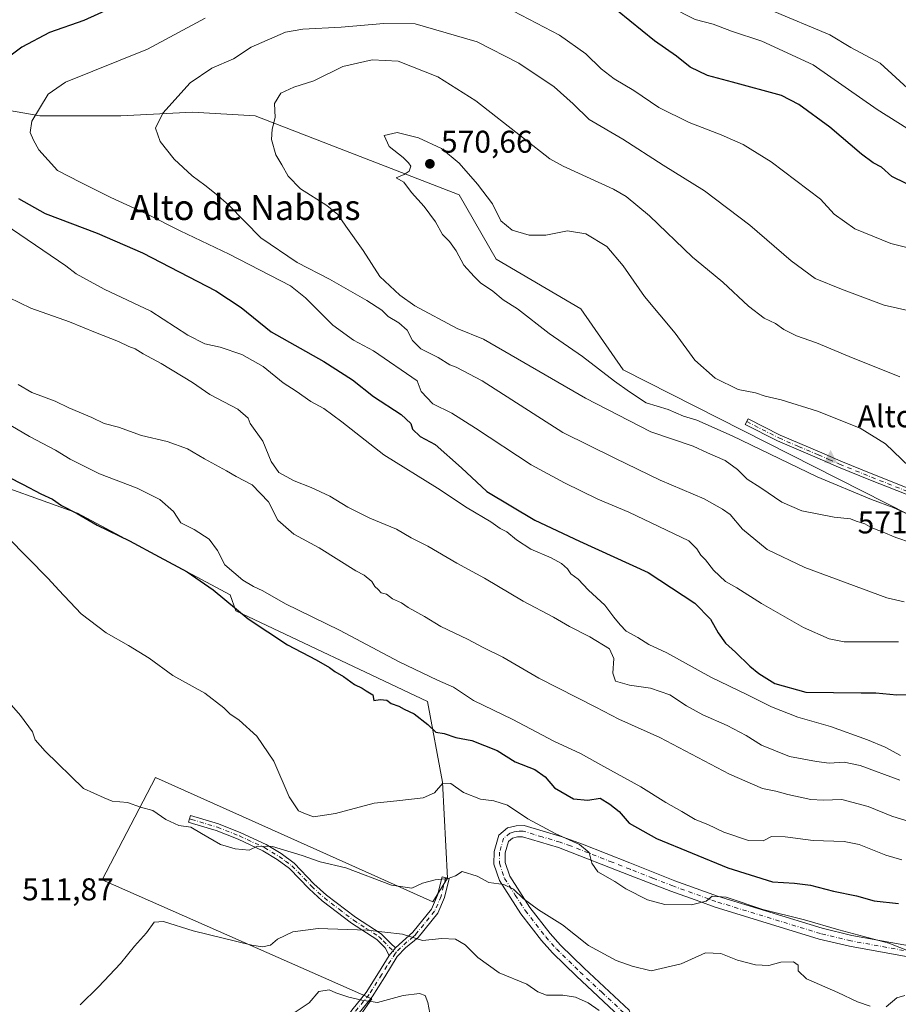
# Model space of a CAD drawing. Units: metres. Extents: x 631590 to 635053, y 4715800 to 4718179.
# Drawn here: x 632475 to 632755, y 4716486 to 4716798 of the extents above; entities that cross this region are included whole.
import ezdxf
from ezdxf.enums import TextEntityAlignment as Align

# ---------------------------------------------------------------- set-up
doc = ezdxf.new("R2010")
doc.units = ezdxf.units.M
doc.header["$MEASUREMENT"] = 0
doc.linetypes.add('DGN Style 4', pattern=[2.6384748266838614, 1.318413404963828, -0.6592067024819142, 0.001648016756204785, -0.6592067024819142])
for name, color, linetype, lineweight in [('Arbolado forestal CxS', 92, 'Continuous', 0), ('Camino Cxs', 7, 'Continuous', 0), ('Camino eje', 30, 'DGN Style 4', 13), ('Cima', 7, 'Continuous', 0), ('Cota de cima', 7, 'Continuous', 0), ('Cultivos leñosos CxS', 92, 'Continuous', 0), ('Curva de nivel maestra', 30, 'Continuous', 30), ('Curva de nivel normal', 30, 'Continuous', 0), ('Matorral CxS', 135, 'Continuous', 0), ('Nombre de cima', 7, 'Continuous', 0), ('Punto de cota en terreno', 7, 'Continuous', 0), ('Rótulo de punto de cota en terreno', 7, 'Continuous', 0), ('Texto cartográfico', 7, 'Continuous', 0)]:
    doc.layers.add(name, color=color, linetype=linetype, lineweight=lineweight)
doc.styles.add('Style-Arial', font='txt')

# ---------------------------------------------------------------- blocks, each defined once
blk = doc.blocks.new('*U7')
at = {"layer": 'Matorral CxS', "color": 135, "linetype": 'Continuous', "lineweight": 0}
blk.add_polyline3d([(632758.2203000003, 4716641.020300001, 569.9135999999999), (632666.9814999999, 4716687.225099999, 571.0250999999989), (632653.5299000005, 4716706.5255, 571.4777000000031), (632626.6261, 4716722.3169, 570.5497999999934), (632614.9291000003, 4716742.7873, 570.466499999995), (632550.0091000004, 4716767.936699999, 564.0488999999943), (632530.1234999998, 4716769.106699999, 561.1205999999949), (632507.3136999998, 4716767.937100001, 558.4400000000023), (632481.5795, 4716767.9373, 554.8758999999991), (632424.8472999996, 4716777.8803, 543.3359999999957)], dxfattribs=at)
blk = doc.blocks.new('5CIMA')
at = {"layer": 'Arbolado forestal CxS', "color": 51, "linetype": 'Continuous', "lineweight": 0}
blk.add_solid([(-0.2046930268283468, -0.1364620178855643), (-1.818989403545857e-16, 0.2729240357711289), (0.204693026828347, -0.1364620178855646)], dxfattribs=at)
blk = doc.blocks.new('5PATER')
at = {"layer": 'Punto de cota en terreno', "linetype": 'Continuous', "lineweight": 0}
h = blk.add_hatch(color=51, dxfattribs=at)
edge = h.paths.add_edge_path()
edge.add_ellipse((0, 0), major_axis=(-0.1095731443231308, -0.1110710700762829), ratio=0.9994222409660322, start_angle=0, end_angle=360)

msp = doc.modelspace()

# ---------------------------------------------------------------- linework, layer by layer
at = {"layer": 'Arbolado forestal CxS', "color": 92, "linetype": 'Continuous', "lineweight": 0}
for points in [[(632758.2203000003, 4716641.020300001, 569.9135999999999), (632666.9814999999, 4716687.225099999, 571.0250999999989), (632653.5299000005, 4716706.5255, 571.4777000000031), (632626.6261, 4716722.3169, 570.5497999999934), (632614.9291000003, 4716742.7873, 570.466499999995), (632550.0091000004, 4716767.936699999, 564.0488999999943), (632530.1234999998, 4716769.106699999, 561.1205999999949), (632507.3136999998, 4716767.937100001, 558.4400000000023), (632481.5795, 4716767.9373, 554.8758999999991), (632424.8472999996, 4716777.8803, 543.3359999999957), (632382.7368999999, 4716785.483899999, 530.9817999999941), (632358.1725000005, 4716794.256899999, 523.0553999999975), (632342.9653000003, 4716762.6743, 520.1061999999947), (632337.1162999999, 4716743.958699999, 517.4311000000016), (632344.7193, 4716730.506899999, 519.054999999993), (632358.7560999999, 4716724.658100001, 523.9722999999941), (632366.6054999996, 4716724.658100001, 526.8901000000042), (632384.8488999996, 4716716.9979, 529.8864999999934), (632392.0932999998, 4716700.093900001, 525.3601999999955), (632392.6776999999, 4716682.547900001, 517.8932000000059), (632392.6775000002, 4716671.811899999, 512.8407000000007)], [(632424.8472999996, 4716777.8803, 543.3359999999957), (632481.5795, 4716767.9373, 554.8758999999991), (632507.3136999998, 4716767.937100001, 558.4400000000023), (632530.1234999998, 4716769.106699999, 561.1205999999949), (632550.0091000004, 4716767.936699999, 564.0488999999943), (632614.9291000003, 4716742.7873, 570.466499999995), (632626.6261, 4716722.3169, 570.5497999999934), (632653.5299000005, 4716706.5255, 571.4777000000031), (632666.9814999999, 4716687.225099999, 571.0250999999989), (632758.2203000003, 4716641.020300001, 569.9135999999999)], [(632676.8293000003, 4716360.159299999, 490.6888999999938), (632663.3195000002, 4716367.433700001, 491.2626000000019), (632648.8957000002, 4716381.8577, 492.8536000000022), (632629.6637000004, 4716395.481699999, 494.8285000000033), (632601.1643000003, 4716405.376499999, 494.3654999999999), (632586.3888999998, 4716420.8639, 495.4671999999992), (632580.7342999997, 4716433.920700001, 497.4903000000049), (632569.5494999997, 4716443.875299999, 498.7428000000073), (632579.1611000003, 4716475.935500001, 503.2314000000042), (632587.0630999999, 4716487.2327, 505.9841000000015), (632501.3897000002, 4716525.063100001, 513.0527000000002), (632518.3141000001, 4716557.608300001, 516.2370999999986), (632606.5203, 4716518.067299999, 514.1392000000051), (632611.1990999999, 4716525.630700001, 515.3911999999982), (632609.5979000004, 4716556.088099999, 521.4395999999979), (632604.7933, 4716581.7371, 527.7476000000024), (632543.9095000002, 4716610.5703, 525.449299999993), (632542.0433, 4716615.657099999, 526.7366000000038), (632493.5207000002, 4716641.6271, 525.7771999999968), (632459.7763, 4716653.724300001, 522.8059000000068), (632418.4863, 4716658.5821, 515.373900000006), (632393.3403000003, 4716672.1687, 513.1886999999988), (632392.6775000002, 4716671.811899999, 512.8407000000007)], [(632579.1611000003, 4716475.935500001, 503.2314000000042), (632587.0630999999, 4716487.2327, 505.9841000000015), (632501.3897000002, 4716525.063100001, 513.0527000000002), (632518.3141000001, 4716557.608300001, 516.2370999999986), (632606.5203, 4716518.067299999, 514.1392000000051), (632611.1990999999, 4716525.630700001, 515.3911999999982), (632609.5979000004, 4716556.088099999, 521.4395999999979), (632604.7933, 4716581.7371, 527.7476000000024), (632543.9095000002, 4716610.5703, 525.449299999993), (632542.0433, 4716615.657099999, 526.7366000000038), (632493.5207000002, 4716641.6271, 525.7771999999968), (632459.7763, 4716653.724300001, 522.8059000000068)]]:
    msp.add_polyline3d(points, dxfattribs=at)
at = {"layer": 'Camino Cxs', "color": 7, "linetype": 'Continuous', "lineweight": 0, "extrusion": (-0.1136420176262908, -0.1408929096081055, 0.9834808995867628), "elevation": -735910.1988165069, "flags": 128}
msp.add_lwpolyline([(-2468703.962802646, 4001186.408952333), (-2468703.962802646, 4001189.583328675)], dxfattribs=at)
msp.add_lwpolyline([(-2468703.962802646, 4001186.408952333), (-2468703.962802646, 4001189.583328675)], dxfattribs=at)
at = {"layer": 'Camino Cxs', "color": 7, "linetype": 'Continuous', "lineweight": 0}
for points in [[(632762.4401000004, 4716645.5001, 570.7826999999961), (632745.6501000002, 4716652.120100001, 571.5188999999956), (632735.4700999996, 4716656.270099999, 571.8686000000016), (632728.7100999998, 4716659.2301, 571.7228999999934), (632716.1201, 4716664.610099999, 571.3641999999963), (632705.8601000002, 4716669.850099999, 571.1781000000046), (632706.7701000003, 4716671.630100001, 571.0371000000014), (632716.9700999996, 4716666.420100001, 571.3647999999957), (632729.5000999998, 4716661.0701, 571.7416999999987), (632736.2500999998, 4716658.110099999, 571.811400000006), (632746.3901000004, 4716653.9801, 571.4535000000033), (632763.2100999998, 4716647.350099999, 570.6882000000041)], [(632762.4401000004, 4716645.5001, 570.7826999999961), (632745.6501000002, 4716652.120100001, 571.5188999999956), (632735.4700999996, 4716656.270099999, 571.8686000000016), (632728.7100999998, 4716659.2301, 571.7228999999934), (632716.1201, 4716664.610099999, 571.3641999999963), (632705.8601000002, 4716669.850099999, 571.1781000000046), (632706.7701000003, 4716671.630100001, 571.0371000000014), (632716.9700999996, 4716666.420100001, 571.3647999999957), (632729.5000999998, 4716661.0701, 571.7416999999987), (632736.2500999998, 4716658.110099999, 571.811400000006), (632746.3901000004, 4716653.9801, 571.4535000000033), (632763.2100999998, 4716647.350099999, 570.6882000000041)], [(632592.6300999997, 4716501.040100001, 508.8647000000056), (632591.3501000004, 4716503.440099999, 509.295299999998), (632588.6901000004, 4716506.120100001, 509.7700999999943), (632580.6601, 4716511.3101, 510.5779999999941), (632571.2901, 4716518.4301, 511.8632000000071), (632567.1401000004, 4716522.2301, 512.5917999999947), (632560.9501, 4716528.690099999, 513.9689999999973), (632557.0500999996, 4716531.530099999, 514.4949000000051), (632552.4200999998, 4716534.3201, 515.1836000000039), (632544.5900999998, 4716537.9901, 515.5316000000021), (632537.6401000004, 4716540.7401, 515.4572000000044), (632530.0701000001, 4716543.0001, 515.375), (632528.7901, 4716543.420100001, 515.4162999999971), (632529.4301000005, 4716545.540100001, 515.7814000000071), (632538.3800999997, 4716542.870100001, 515.7981), (632545.4801000003, 4716540.0601, 516.1772000000057), (632553.4801000003, 4716536.3101, 515.7734999999957), (632558.3000999996, 4716533.4101, 515.133799999996), (632562.4401000004, 4716530.390100001, 514.431700000001), (632568.7200999996, 4716523.840100001, 512.9774000000034), (632572.7401000002, 4716520.1601, 512.2088999999978), (632581.9600999998, 4716513.1601, 510.9431999999942), (632590.1201, 4716507.880100001, 510.1002000000008), (632593.1801000005, 4716504.790100001, 509.5794000000024), (632594.5900999998, 4716503.470100001, 509.4392999999982)], [(632665.8501000004, 4716481.6601, 510.3193000000028), (632652.1501000002, 4716494.450099999, 513.0258000000031), (632644.5401, 4716501.890100001, 513.6143000000011), (632641.0601000005, 4716505.790100001, 514.008799999996), (632634.5000999998, 4716514.2301, 514.7394000000058), (632627.7001, 4716524.8201, 515.3016999999963), (632625.9301000005, 4716530.0601, 515.8987000000052), (632625.9801000003, 4716534.120100001, 516.525999999998), (632627.4700999996, 4716539.3101, 517.6073000000034), (632630.2301000003, 4716541.550100001, 518.3896999999997), (632632.9700999996, 4716542.2501, 518.8053999999975), (632635.5000999998, 4716542.290100001, 519.4400000000023), (632647.5900999998, 4716538.700099999, 520.7816000000021), (632654.1001000004, 4716536.380100001, 521.1478000000062), (632669.1801000005, 4716530.420100001, 521.6633000000002), (632683.4700999996, 4716524.780099999, 521.4348000000027), (632697.0800999999, 4716519.850099999, 520.6738999999943), (632730.2701000003, 4716509.6801, 520.3019000000058), (632739.7801000001, 4716507.4001, 520.5586000000039), (632764.5301000001, 4716502.9301, 521.3549000000058)], [(632662.3000999996, 4716466.9101, 508.8824000000022), (632665.8501000004, 4716473.950099999, 509.631899999993), (632666.7301000003, 4716477.8101, 509.8515999999945), (632666.5201000003, 4716479.710100001, 510.0869999999995), (632665.8501000004, 4716481.6601, 510.3193000000028), (632652.1501000002, 4716494.450099999, 513.0258000000031), (632644.5401, 4716501.890100001, 513.6143000000011), (632641.0601000005, 4716505.790100001, 514.008799999996), (632634.5000999998, 4716514.2301, 514.7394000000058), (632627.7001, 4716524.8201, 515.3016999999963), (632625.9301000005, 4716530.0601, 515.8987000000052), (632625.9801000003, 4716534.120100001, 516.525999999998), (632627.4700999996, 4716539.3101, 517.6073000000034), (632630.2301000003, 4716541.550100001, 518.3896999999997), (632632.9700999996, 4716542.2501, 518.8053999999975), (632635.5000999998, 4716542.290100001, 519.4400000000023), (632647.5900999998, 4716538.700099999, 520.7816000000021), (632654.1001000004, 4716536.380100001, 521.1478000000062), (632669.1801000005, 4716530.420100001, 521.6633000000002), (632683.4700999996, 4716524.780099999, 521.4348000000027), (632697.0800999999, 4716519.850099999, 520.6738999999943), (632730.2701000003, 4716509.6801, 520.3019000000058), (632739.7801000001, 4716507.4001, 520.5586000000039), (632764.5301000001, 4716502.9301, 521.3549000000058)], [(632764.0701000001, 4716499.4101, 520.4015999999974), (632739.0500999996, 4716503.9301, 519.0681000000042), (632729.3400999998, 4716506.2601, 518.5142000000051), (632695.9600999998, 4716516.4901, 519.9109000000026), (632691.3601000002, 4716518.1501, 520.3858000000037), (632682.2200999996, 4716521.460100001, 520.7179000000033), (632669.3101000005, 4716526.470100001, 520.889599999995), (632646.4901000002, 4716535.3301, 519.5598000000027), (632635.0201000003, 4716538.7401, 518.4109000000026), (632633.4401000004, 4716538.710100001, 518.1343999999954), (632631.8601000002, 4716538.3101, 517.8233000000037), (632630.5701000001, 4716537.2601, 517.4664000000049), (632629.5201000003, 4716533.600099999, 516.8116000000009), (632629.4801000003, 4716530.620100001, 516.3718999999984), (632630.9501, 4716526.2601, 516.001900000003), (632637.3800999997, 4716516.300100001, 515.3046000000032), (632643.7801000001, 4716508.0601, 514.642200000002), (632647.1001000004, 4716504.340100001, 514.3696000000054), (632654.6001000004, 4716497.0101, 513.9774999999936), (632668.9200999998, 4716483.6501, 511.1232000000019)], [(632764.0701000001, 4716499.4101, 520.4015999999974), (632739.0500999996, 4716503.9301, 519.0681000000042), (632729.3400999998, 4716506.2601, 518.5142000000051), (632695.9600999998, 4716516.4901, 519.9109000000026), (632691.3601000002, 4716518.1501, 520.3858000000037), (632682.2200999996, 4716521.460100001, 520.7179000000033), (632669.3101000005, 4716526.470100001, 520.889599999995), (632646.4901000002, 4716535.3301, 519.5598000000027), (632635.0201000003, 4716538.7401, 518.4109000000026), (632633.4401000004, 4716538.710100001, 518.1343999999954), (632631.8601000002, 4716538.3101, 517.8233000000037), (632630.5701000001, 4716537.2601, 517.4664000000049), (632629.5201000003, 4716533.600099999, 516.8116000000009), (632629.4801000003, 4716530.620100001, 516.3718999999984), (632630.9501, 4716526.2601, 516.001900000003), (632637.3800999997, 4716516.300100001, 515.3046000000032), (632643.7801000001, 4716508.0601, 514.642200000002), (632647.1001000004, 4716504.340100001, 514.3696000000054), (632654.6001000004, 4716497.0101, 513.9774999999936), (632668.9200999998, 4716483.6501, 511.1232000000019), (632670.0000999998, 4716480.4901, 510.3249999999971), (632670.3201000001, 4716477.610099999, 509.7464999999939), (632669.2100999998, 4716472.7401, 509.3585000000021), (632665.6901000004, 4716465.770099999, 508.6123999999982)], [(632594.5900999998, 4716503.470100001, 509.4392999999982), (632600.1101000002, 4716508.440099999, 510.6245000000054), (632606.0500999996, 4716515.700099999, 513.0148999999947), (632608.0301000001, 4716520.220100001, 514.3473999999987), (632609.4401000004, 4716526.050100001, 515.4621000000043), (632611.7301000003, 4716525.5001, 515.6380999999965), (632610.2701000003, 4716519.460100001, 514.3882000000012), (632608.0800999999, 4716514.460100001, 512.8390000000073), (632601.8000999996, 4716506.780099999, 510.4962999999989), (632597.8300999999, 4716503.4301, 509.6717999999965), (632595.1901000004, 4716500.690099999, 509.0378000000055), (632591.2001, 4716494.280099999, 507.6141999999964), (632587.2100999998, 4716487.9001, 505.9327000000048), (632582.6101000002, 4716482.300100001, 504.241200000004), (632575.5601000005, 4716471.360099999, 502.4695000000065), (632571.6700999998, 4716463.340100001, 501.3843999999954), (632568.9301000005, 4716455.720100001, 500.4590999999928), (632568.8101000005, 4716449.890100001, 499.4419000000053), (632568.8701, 4716446.6501, 498.9382000000041)], [(632580.7001, 4716483.690099999, 504.4578000000038), (632585.2901, 4716489.280099999, 506.2189000000071), (632589.2001, 4716495.530099999, 507.7304000000004), (632592.6300999997, 4716501.040100001, 508.8647000000056), (632594.5900999998, 4716503.470100001, 509.4392999999982), (632600.1101000002, 4716508.440099999, 510.6245000000054), (632606.0500999996, 4716515.700099999, 513.0148999999947), (632608.0301000001, 4716520.220100001, 514.3473999999987), (632609.4401000004, 4716526.050100001, 515.4621000000043), (632611.7301000003, 4716525.5001, 515.6380999999965), (632610.2701000003, 4716519.460100001, 514.3882000000012), (632608.0800999999, 4716514.460100001, 512.8390000000073), (632601.8000999996, 4716506.780099999, 510.4962999999989), (632597.8300999999, 4716503.4301, 509.6717999999965), (632595.1901000004, 4716500.690099999, 509.0378000000055), (632591.2001, 4716494.280099999, 507.6141999999964), (632587.2100999998, 4716487.9001, 505.9327000000048), (632582.6101000002, 4716482.300100001, 504.241200000004)], [(632509.6501000002, 4716234.110099999, 486.7059000000008), (632508.5900999998, 4716238.520099999, 486.6907999999967), (632507.5800999999, 4716245.4101, 486.7874000000011), (632508.2001, 4716250.3201, 486.8850999999996), (632511.7200999996, 4716262.3201, 487.1203999999998), (632519.0401, 4716288.770099999, 488.0644999999931), (632539.7100999998, 4716365.7301, 492.9532000000036), (632549.2801000001, 4716400.600099999, 495.0194999999949), (632557.6601, 4716429.590100001, 497.2688999999955), (632561.6801000005, 4716440.100099999, 498.1101000000053), (632566.2001, 4716454.9101, 500.2973000000056), (632566.5800999999, 4716456.1501, 500.4348000000027), (632569.5000999998, 4716464.2601, 501.5577999999951), (632573.5000999998, 4716472.520099999, 502.7116999999998), (632580.7001, 4716483.690099999, 504.4578000000038), (632585.2901, 4716489.280099999, 506.2189000000071), (632589.2001, 4716495.530099999, 507.7304000000004), (632592.6300999997, 4716501.040100001, 508.8647000000056)]]:
    msp.add_polyline3d(points, dxfattribs=at)
msp.add_polyline3d([(632594.5900999998, 4716503.470100001, 509.4392999999982), (632592.6300999997, 4716501.040100001, 508.8647000000056), (632591.3501000004, 4716503.440099999, 509.295299999998), (632588.6901000004, 4716506.120100001, 509.7700999999943), (632580.6601, 4716511.3101, 510.5779999999941), (632571.2901, 4716518.4301, 511.8632000000071), (632567.1401000004, 4716522.2301, 512.5917999999947), (632560.9501, 4716528.690099999, 513.9689999999973), (632557.0500999996, 4716531.530099999, 514.4949000000051), (632552.4200999998, 4716534.3201, 515.1836000000039), (632544.5900999998, 4716537.9901, 515.5316000000021), (632537.6401000004, 4716540.7401, 515.4572000000044), (632530.0701000001, 4716543.0001, 515.375), (632528.7901, 4716543.420100001, 515.4162999999971), (632529.4301000005, 4716545.540100001, 515.7814000000071), (632538.3800999997, 4716542.870100001, 515.7981), (632545.4801000003, 4716540.0601, 516.1772000000057), (632553.4801000003, 4716536.3101, 515.7734999999957), (632558.3000999996, 4716533.4101, 515.133799999996), (632562.4401000004, 4716530.390100001, 514.431700000001), (632568.7200999996, 4716523.840100001, 512.9774000000034), (632572.7401000002, 4716520.1601, 512.2088999999978), (632581.9600999998, 4716513.1601, 510.9431999999942), (632590.1201, 4716507.880100001, 510.1002000000008), (632593.1801000005, 4716504.790100001, 509.5794000000024)], close=True, dxfattribs=at)
at = {"layer": 'Camino eje', "color": 30, "linetype": 'DGN Style 4', "lineweight": 13}
for points in [[(632706.3151000004, 4716670.7401, 571.1016999999993), (632716.5450999998, 4716665.515100001, 571.3711000000039), (632722.8400999998, 4716662.825099999, 571.678899999999), (632729.1051000003, 4716660.1501, 571.7382999999973), (632732.4801000003, 4716658.670100001, 571.9035000000003), (632735.8601000002, 4716657.190099999, 571.869200000001), (632746.0201000003, 4716653.050100001, 571.5037000000011), (632762.8251, 4716646.425100001, 570.7367999999988)], [(632529.1101000002, 4716544.4801, 515.5978999999934), (632529.7500999998, 4716544.270099999, 515.5794000000024), (632538.0100999996, 4716541.8051, 515.5825999999943), (632545.0351, 4716539.0251, 515.8372999999992), (632552.9501, 4716535.315099999, 515.4548000000068), (632557.6750999996, 4716532.470100001, 514.6576999999961), (632559.6250999998, 4716531.050100001, 514.4909000000043), (632561.6951000001, 4716529.540100001, 514.1872000000003), (632567.9301000005, 4716523.0351, 512.763300000006), (632572.0151000004, 4716519.295100001, 512.0293999999994), (632576.7001, 4716515.735099999, 511.3647999999957), (632581.3101000005, 4716512.235099999, 510.7494000000006), (632585.3251, 4716509.640100001, 510.3745999999956), (632589.4051000001, 4716507.0001, 509.9263000000064), (632590.7351000002, 4716505.6601, 509.6984999999986), (632594.6174999997, 4716501.7421, 509.1563000000024)], [(632764.3000999996, 4716501.170100001, 520.8352000000014), (632739.4151, 4716505.665100001, 519.8074999999953), (632729.8051000005, 4716507.970100001, 519.1656999999977), (632696.5201000003, 4716518.170100001, 520.1340000000055), (632694.2200999996, 4716519.0001, 520.4358000000066), (632682.8450999996, 4716523.120100001, 520.8816999999982), (632676.3901000004, 4716525.6251, 521.218200000003), (632669.2451, 4716528.4451, 521.1287000000011), (632663.5401, 4716530.6601, 520.9244000000035), (632656.0000999998, 4716533.640100001, 520.4633999999933), (632650.2950999998, 4716535.8551, 520.3834999999963), (632647.0401, 4716537.015100001, 520.056500000006), (632641.3051000005, 4716538.720100001, 519.6337000000058), (632635.2600999996, 4716540.515100001, 518.9162999999971), (632633.9951, 4716540.495100001, 518.6469999999972), (632633.2050999999, 4716540.4801, 518.4789000000019), (632632.4151, 4716540.280099999, 518.2842999999993), (632631.0450999998, 4716539.9301, 518.0901000000014), (632629.0201000003, 4716538.2851, 517.5048999999999), (632627.7500999998, 4716533.860099999, 516.5721999999951), (632627.7050999999, 4716530.340100001, 516.0062999999936), (632629.3251, 4716525.540100001, 515.6260000000038), (632632.7251000004, 4716520.245100001, 515.2722000000067), (632635.9401000004, 4716515.265100001, 514.988599999997), (632642.4200999998, 4716506.925100001, 514.3073000000004), (632645.8201000001, 4716503.1151, 514.0026000000071), (632653.3750999998, 4716495.7301, 513.4612999999954), (632660.2251000004, 4716489.335100001, 512.2035999999935), (632667.3850999996, 4716482.655099999, 510.4970999999932)], [(632610.5850999998, 4716525.7751, 515.5470999999961), (632609.1501000002, 4716519.840100001, 514.3714999999938), (632607.0651000004, 4716515.0801, 512.9306999999973), (632600.9550999999, 4716507.610099999, 510.5329000000056), (632600.2651000004, 4716506.9889, 510.3822999999975), (632598.2801000001, 4716505.313899999, 509.9732999999979), (632596.2100999998, 4716503.450099999, 509.5501999999979), (632594.9726999998, 4716502.182499999, 509.2569999999978), (632594.6174999997, 4716501.7421, 509.1563000000024)], [(632594.6174999997, 4716501.7421, 509.1563000000024), (632591.9151, 4716497.6601, 508.2459999999992), (632590.2001, 4716494.905099999, 507.6616000000067), (632586.2500999998, 4716488.590100001, 506.0614999999962), (632581.6551000001, 4716482.995100001, 504.3300000000018), (632574.5301000001, 4716471.940099999, 502.5844999999972), (632572.5301000001, 4716467.8101, 501.8868999999977), (632570.5850999998, 4716463.800100001, 501.463699999993), (632569.2150999998, 4716459.9901, 501.0457000000025), (632567.5651000004, 4716455.315099999, 500.2531000000017), (632565.2390999999, 4716443.3215, 498.4320000000008)]]:
    msp.add_polyline3d(points, dxfattribs=at)
at = {"layer": 'Cultivos leñosos CxS', "color": 92, "linetype": 'Continuous', "lineweight": 0}
for points in [[(632676.8293000003, 4716360.159299999, 490.6888999999938), (632663.3195000002, 4716367.433700001, 491.2626000000019), (632648.8957000002, 4716381.8577, 492.8536000000022), (632629.6637000004, 4716395.481699999, 494.8285000000033), (632601.1643000003, 4716405.376499999, 494.3654999999999), (632586.3888999998, 4716420.8639, 495.4671999999992), (632580.7342999997, 4716433.920700001, 497.4903000000049), (632569.5494999997, 4716443.875299999, 498.7428000000073), (632579.1611000003, 4716475.935500001, 503.2314000000042), (632587.0630999999, 4716487.2327, 505.9841000000015), (632501.3897000002, 4716525.063100001, 513.0527000000002), (632518.3141000001, 4716557.608300001, 516.2370999999986), (632606.5203, 4716518.067299999, 514.1392000000051), (632611.1990999999, 4716525.630700001, 515.3911999999982), (632609.5979000004, 4716556.088099999, 521.4395999999979), (632604.7933, 4716581.7371, 527.7476000000024), (632543.9095000002, 4716610.5703, 525.449299999993), (632542.0433, 4716615.657099999, 526.7366000000038), (632493.5207000002, 4716641.6271, 525.7771999999968), (632459.7763, 4716653.724300001, 522.8059000000068), (632418.4863, 4716658.5821, 515.373900000006), (632393.3403000003, 4716672.1687, 513.1886999999988), (632392.6775000002, 4716671.811899999, 512.8407000000007)], [(632459.7763, 4716653.724300001, 522.8059000000068), (632493.5207000002, 4716641.6271, 525.7771999999968), (632542.0433, 4716615.657099999, 526.7366000000038), (632543.9095000002, 4716610.5703, 525.449299999993), (632604.7933, 4716581.7371, 527.7476000000024), (632609.5979000004, 4716556.088099999, 521.4395999999979), (632611.1990999999, 4716525.630700001, 515.3911999999982), (632606.5203, 4716518.067299999, 514.1392000000051), (632518.3141000001, 4716557.608300001, 516.2370999999986), (632501.3897000002, 4716525.063100001, 513.0527000000002), (632587.0630999999, 4716487.2327, 505.9841000000015), (632579.1611000003, 4716475.935500001, 503.2314000000042)]]:
    msp.add_polyline3d(points, dxfattribs=at)
at = {"layer": 'Curva de nivel maestra', "color": 30, "linetype": 'Continuous', "lineweight": 30, "flags": 128}
for points, elevation in [([(632504.4100000003, 4716802.220100001), (632495.5700000003, 4716798.190099999), (632484.6299999999, 4716794.4101), (632475.8499999996, 4716789.7501), (632468.0999999996, 4716784.0101)], 550), ([(632756.9900000002, 4716746.4101), (632752.4299999997, 4716748.600099999), (632749.1399999997, 4716751.5601), (632746.54, 4716752.940099999), (632742.8099999997, 4716755.710100001), (632732.79, 4716764.350099999), (632722.9000000004, 4716771.4801), (632717.3799999999, 4716774.380100001), (632701.8499999996, 4716778.590100001), (632693.8899999997, 4716780.690099999), (632688.3399999999, 4716783.4101), (632684.0099999999, 4716786.850099999), (632677, 4716791.7401), (632665.1900000004, 4716801.280099999)], 550), ([(632474.7100000001, 4716741.6501), (632483.25, 4716736.880100001), (632499.7699999996, 4716730.6601), (632514.1799999997, 4716724.360099999), (632537.4699999997, 4716712.2501), (632545.5499999998, 4716707.020099999), (632555.0599999997, 4716699.290100001), (632571.7999999998, 4716689.8201), (632580.9299999997, 4716684.020099999), (632587.6799999997, 4716678.700099999), (632596.3899999997, 4716672.950099999), (632599.5499999998, 4716670.120100001), (632600.0800000001, 4716668.340100001), (632602.4699999997, 4716666.030099999), (632607.2300000006, 4716663.420100001), (632615.5899999999, 4716656.0001), (632623.6600000003, 4716648.470100001), (632638.9199999999, 4716639.440099999), (632653.1100000005, 4716632.6801), (632674.9500000002, 4716622.790100001), (632689.8600000005, 4716613.0101), (632694.7999999998, 4716607.940099999), (632697.1900000004, 4716603.630100001), (632699.6200000001, 4716600.3301), (632702.7699999996, 4716597.450099999), (632707.2800000003, 4716592.950099999), (632710.2199999997, 4716590.700099999), (632715.2100000001, 4716587.520099999), (632725.1600000003, 4716584.7501), (632742.6799999997, 4716584.530099999), (632747.3600000005, 4716584.550100001), (632754.0300000003, 4716583.920100001), (632761.2999999998, 4716584.030099999)], 550), ([(632466.3600000005, 4716655.7301), (632476.2699999996, 4716650.690099999), (632481.8899999997, 4716647.7301), (632485.5700000003, 4716646.040100001), (632488.4800000006, 4716644.0701), (632493.3700000001, 4716641.4801), (632499.79, 4716637.8301), (632510.0999999996, 4716632.870100001), (632519.5199999996, 4716627.7401), (632528.4400000004, 4716623.0001), (632536.6799999997, 4716617.2501), (632547.7699999996, 4716608.0001), (632560.25, 4716599.8101), (632569.4199999999, 4716594.9801), (632573.6500000004, 4716592.550100001), (632575.3399999999, 4716591.2401), (632578.0899999999, 4716589.7401), (632581.6299999999, 4716587.130100001), (632584, 4716586.040100001), (632585.3300000001, 4716585.110099999), (632587.4299999997, 4716583.8301), (632587.7599999999, 4716582.030099999), (632589.7999999998, 4716582.340100001), (632591.8700000001, 4716582.1801), (632593.2400000002, 4716581.140100001), (632595.7199999997, 4716580.280099999), (632597.3899999997, 4716579.290100001), (632600.5499999998, 4716577.850099999), (632604.9199999999, 4716574.4001), (632607.4199999999, 4716572.040100001), (632610.0899999999, 4716571.620100001), (632613.7699999996, 4716570.3101), (632618.8799999999, 4716569.390100001), (632627, 4716566.220100001), (632632.6399999997, 4716562.540100001), (632638.9800000006, 4716560.1601), (632642.2400000002, 4716557.850099999), (632645.1900000004, 4716554.350099999), (632651.25, 4716550.8101), (632655.8399999999, 4716550.340100001), (632659.6799999997, 4716550.9801), (632662.7699999996, 4716549.130100001), (632665.8099999997, 4716546.800100001), (632668.9500000002, 4716543.040100001), (632677.6500000004, 4716538.210100001), (632700.2800000003, 4716528.840100001), (632714.54, 4716524.4301), (632721.5599999997, 4716524.0601), (632726.5700000003, 4716523.4101), (632733.8899999997, 4716521.460100001), (632741.2199999997, 4716519.9801), (632746.8899999997, 4716518.420100001), (632754.5700000003, 4716517.550100001)], 525)]:
    msp.add_lwpolyline(points, dxfattribs=dict(at, elevation=elevation))
at = {"layer": 'Curva de nivel normal', "color": 30, "linetype": 'Continuous', "lineweight": 0, "flags": 128}
for points, elevation in [([(632763.7199999997, 4716770.9801), (632748.79, 4716784.700099999), (632739.3799999999, 4716789.610099999), (632732.7599999999, 4716793.6501), (632713.9600000001, 4716801.540100001), (632702.5899999999, 4716805.3301), (632694.04, 4716809.020099999), (632683.7300000006, 4716813.280099999), (632671.3099999997, 4716821.120100001), (632656.25, 4716832.120100001), (632642.7400000002, 4716839.5001), (632616.8200000003, 4716847.050100001), (632595.6500000004, 4716847.460100001), (632570.7400000002, 4716846.170100001), (632556.2400000002, 4716846.4001), (632548.2800000003, 4716848.270099999), (632541.9000000004, 4716850.280099999), (632534.2199999997, 4716850.3301)], 540), ([(632760.9000000004, 4716761.630100001), (632747.7699999996, 4716769.940099999), (632727.4000000004, 4716784.140100001), (632711.1500000004, 4716791.670100001), (632701.4400000004, 4716794.870100001), (632695.6900000004, 4716797.090100001), (632689.9800000006, 4716798.590100001), (632681.7400000002, 4716802.6801), (632664.2000000002, 4716814.090100001), (632649.9900000002, 4716823.610099999), (632640.1900000004, 4716828.290100001), (632632.5199999996, 4716830.7501), (632621.0499999998, 4716834.0701), (632608.7100000001, 4716836.050100001), (632589.1600000003, 4716835.920100001), (632569.7699999996, 4716836.520099999)], 545), ([(632765.3200000003, 4716724.050100001), (632752.1200000001, 4716727.350099999), (632740.7199999997, 4716731.9901), (632734.1500000004, 4716736.620100001), (632729.7800000003, 4716741.4001), (632714.0599999997, 4716753.2501), (632705.1699999999, 4716758.840100001), (632701.8499999996, 4716760.2401), (632698.1600000003, 4716761.920100001), (632688.04, 4716765.8201), (632678.3799999999, 4716770.610099999), (632670.4600000001, 4716776.020099999), (632664.1600000003, 4716779.720100001), (632660, 4716782.9001), (632655.1100000005, 4716787.670100001), (632646.8399999999, 4716793.5701), (632624.8799999999, 4716805.110099999), (632612.5, 4716809.0601), (632606.5, 4716810.390100001), (632597.1100000005, 4716811.0601)], 555), ([(632534.1200000001, 4716798.970100001), (632515.7800000003, 4716789.100099999), (632489.6900000004, 4716778.640100001), (632484.1699999999, 4716774.8101), (632479.0300000003, 4716766.270099999), (632478.4500000002, 4716762.600099999), (632479.5199999996, 4716760.190099999), (632481.2199999997, 4716757.1501), (632487.1200000001, 4716750.5601), (632494.4100000003, 4716746.800100001), (632504.1200000001, 4716742.0001), (632515.4400000004, 4716736.7601), (632526.1799999997, 4716731.3201), (632541.7199999997, 4716723.920100001), (632561.2400000002, 4716713.890100001), (632566.0099999999, 4716710.020099999), (632574.7199999997, 4716701.360099999), (632581.2400000002, 4716696.6601), (632587.6500000004, 4716693.2601), (632601.4900000002, 4716683.720100001), (632602.7800000003, 4716680.340100001), (632606.5099999999, 4716676.4101), (632612.5, 4716673.4001), (632620.1200000001, 4716668.690099999), (632637.7300000006, 4716656.960100001), (632648.4199999999, 4716651.3101), (632658.9800000006, 4716646.020099999), (632668.79, 4716641.940099999), (632687.8899999997, 4716632.790100001), (632690.4299999997, 4716630.3301), (632691.75, 4716628.3201), (632693.25, 4716626.8101), (632695.7599999999, 4716623.520099999), (632699.5499999998, 4716619.920100001), (632703.1299999999, 4716617.9001), (632711.0300000003, 4716612.920100001), (632724.4000000004, 4716605.2501), (632732.5, 4716601.710100001), (632737.3200000003, 4716600.7601), (632750.5, 4716600.7301), (632754.5999999996, 4716600.670100001)], 555), ([(632590.9699999997, 4716797.3101), (632577.3200000003, 4716796.1501), (632565.2199999997, 4716795.460100001), (632559.6600000003, 4716794.530099999), (632548.79, 4716789.7301), (632543.1200000001, 4716786.0601), (632536.2400000002, 4716783.090100001), (632529.3700000001, 4716778.460100001), (632520.6200000001, 4716768.770099999), (632518.29, 4716763.950099999), (632519.8200000003, 4716759.790100001), (632524.2199999997, 4716754.120100001), (632529.9600000001, 4716748.800100001), (632534.0300000003, 4716745.9001), (632537.5700000003, 4716743.0001), (632541.54, 4716739.5801), (632551.8399999999, 4716729.110099999), (632563.3200000003, 4716721.3301), (632573.6200000001, 4716716.020099999), (632585.5599999997, 4716709.2301), (632590.2599999999, 4716706.120100001), (632592.3399999999, 4716704.1501), (632595.7100000001, 4716702.1601), (632598.3499999996, 4716699.8101), (632600.0199999996, 4716696.470100001), (632602.6399999997, 4716693.870100001), (632608.2100000001, 4716691.100099999), (632611.9000000004, 4716688.8101), (632613.9400000004, 4716688.0001), (632622.2199999997, 4716683.690099999), (632647.7999999998, 4716667.300100001), (632664.4000000004, 4716659.0701), (632678.8200000003, 4716652.100099999), (632692.8300000001, 4716646.210100001), (632698.6600000003, 4716642.890100001), (632701.0300000003, 4716641.2401), (632704.9299999997, 4716636.4901), (632712.8300000001, 4716630.0601), (632724.79, 4716624.350099999), (632750.8600000005, 4716614.720100001), (632756.3700000001, 4716613.460100001)], 560), ([(632771.1799999997, 4716702.960100001), (632750.0499999998, 4716707.7301), (632736.4800000006, 4716712.860099999), (632728.1100000005, 4716716.2501), (632720.4199999999, 4716721.840100001), (632707.2599999999, 4716733.200099999), (632692.8799999999, 4716744.110099999), (632679.7300000006, 4716752.290100001), (632666.8899999997, 4716760.460100001), (632656.2100000001, 4716766.780099999), (632651.1600000003, 4716771.7301), (632645.0599999997, 4716777.120100001), (632633.8600000005, 4716784.710100001), (632620.5599999997, 4716791.4001), (632600.8899999997, 4716797.120100001), (632590.9699999997, 4716797.3101)], 560), ([(632587.2400000002, 4716785.770099999), (632577.9299999997, 4716783.600099999), (632568.7199999997, 4716779.0101), (632562.2599999999, 4716777.0801), (632558.1799999997, 4716775.140100001), (632556.2100000001, 4716771.840100001), (632556.4199999999, 4716767.370100001), (632555.4000000004, 4716763.630100001), (632555.2000000002, 4716760.4301), (632556.5800000001, 4716755.470100001), (632558.4900000002, 4716752.390100001), (632560.5499999998, 4716748.780099999), (632564.4800000006, 4716744.710100001), (632572.8200000003, 4716739.380100001), (632576.3399999999, 4716736.520099999), (632578.7999999998, 4716732.840100001), (632584.3200000003, 4716725.1601), (632589.7000000002, 4716716.8101), (632595.9699999997, 4716710.890100001), (632600.75, 4716707.5701), (632614.2699999996, 4716700.290100001), (632622.6500000004, 4716696.880100001), (632655.0199999996, 4716678.190099999), (632675.8700000001, 4716667.450099999), (632689.2599999999, 4716662.880100001), (632693.9000000004, 4716660.8201), (632699.4800000006, 4716658.370100001), (632703.3700000001, 4716655.530099999), (632706.4800000006, 4716652.420100001), (632710.8399999999, 4716649.670100001), (632717.5099999999, 4716645.0701), (632723.7999999998, 4716642.370100001), (632734.1299999999, 4716640.360099999), (632739.2699999996, 4716639.8301), (632741.1600000003, 4716639.050100001), (632743.8399999999, 4716638.200099999), (632746.0800000001, 4716637.0101), (632749.1699999999, 4716635.8201), (632753.7100000001, 4716633.840100001), (632758.6699999999, 4716632.1801)], 565), ([(632755.0599999997, 4716684.960100001), (632738.8700000001, 4716691.4301), (632728.4900000002, 4716695.720100001), (632722.0999999996, 4716698.0001), (632718.0999999996, 4716700.0001), (632715.4600000001, 4716701.890100001), (632711.8700000001, 4716703.5601), (632706.8700000001, 4716707.420100001), (632698.7300000006, 4716715.0601), (632693.8700000001, 4716719.120100001), (632689.0899999999, 4716723.020099999), (632675.4199999999, 4716736.140100001), (632668.0300000003, 4716742.2501), (632663.9600000001, 4716744.590100001), (632647.9199999999, 4716751.9301), (632643.7300000006, 4716754.2501), (632635.29, 4716760.780099999), (632620.2199999997, 4716772.7301), (632608.0800000001, 4716780.3101), (632595.4600000001, 4716785.290100001), (632587.2400000002, 4716785.770099999)], 565), ([(632595.1799999997, 4716762.6501), (632591.0499999998, 4716761.6601), (632592.6699999999, 4716758.1501), (632597.0899999999, 4716754.630100001), (632598.7199999997, 4716752.950099999), (632599.5300000003, 4716751.9101), (632598.9800000006, 4716750.3201), (632597.4000000004, 4716749.220100001), (632594.8399999999, 4716748.2401), (632597.2599999999, 4716746.800100001), (632599.7599999999, 4716743.5001), (632603.7800000003, 4716739.0801), (632607.3899999997, 4716734.2301), (632609.5999999996, 4716730.1801), (632611.8499999996, 4716727.960100001), (632613.9199999999, 4716724.9901), (632616.3600000005, 4716720.470100001), (632619.6399999997, 4716716.860099999), (632621.6399999997, 4716714.870100001), (632625.6200000001, 4716712.190099999), (632628.9000000004, 4716709.440099999), (632633.3799999999, 4716706.540100001), (632643.5, 4716698.710100001), (632654.1500000004, 4716691.380100001), (632664.3200000003, 4716683.550100001), (632669, 4716680.2301), (632674.2999999998, 4716676.6501), (632681.2999999998, 4716674.600099999), (632686.25, 4716672.4801), (632690.4400000004, 4716671.170100001), (632701.7199999997, 4716666.220100001), (632728.75, 4716653.130100001), (632745.9699999997, 4716646.0001), (632752.9299999997, 4716643.440099999), (632763.8399999999, 4716638.4001)], 570), ([(632758.1100000005, 4716656.390100001), (632750.4900000002, 4716663.6501), (632742.4000000004, 4716668.640100001), (632728.8600000005, 4716674.090100001), (632717.2999999998, 4716677.640100001), (632712.2000000002, 4716678.800100001), (632709.1200000001, 4716679.8201), (632703.5499999998, 4716680.950099999), (632696.2400000002, 4716684.5101), (632689.8300000001, 4716690.2301), (632683.6100000005, 4716698.880100001), (632673.7800000003, 4716710.5101), (632666.9900000002, 4716720.220100001), (632661.8399999999, 4716726.4001), (632655.1900000004, 4716730.390100001), (632649.3600000005, 4716731.390100001), (632642.4800000006, 4716730.030099999), (632637.1299999999, 4716729.950099999), (632631.7300000006, 4716731.600099999), (632628.1399999997, 4716734.5601), (632625.4900000002, 4716739.970100001), (632620.7000000002, 4716746.2501), (632614.8300000001, 4716752.880100001), (632609.2800000003, 4716757.5101), (632601.9199999999, 4716760.970100001), (632595.1799999997, 4716762.6501)], 570), ([(632467.7999999998, 4716735.170100001), (632489.8200000003, 4716720.200099999), (632493.0899999999, 4716717.690099999), (632501.9600000001, 4716712.860099999), (632516.79, 4716705.8201), (632528.5499999998, 4716698.190099999), (632533.9800000006, 4716695.460100001), (632538.9199999999, 4716694.340100001), (632545.8200000003, 4716692.050100001), (632552.5999999996, 4716688.210100001), (632558.9299999997, 4716683.020099999), (632563.0499999998, 4716680.4101), (632567.6900000004, 4716677.0801), (632571.9000000004, 4716674.850099999), (632577.5899999999, 4716670.6501), (632590.9400000004, 4716660.1801), (632607.9600000001, 4716649.530099999), (632617.4199999999, 4716643.3101), (632624.9000000004, 4716638.870100001), (632627.9400000004, 4716636.7601), (632630.0800000001, 4716635.6801), (632633.0800000001, 4716633.100099999), (632637.7100000001, 4716630.130100001), (632644.0899999999, 4716627.450099999), (632647.4100000003, 4716625.640100001), (632649.3399999999, 4716623.9001), (632650.4199999999, 4716622.3201), (632652.7300000006, 4716620.630100001), (632655.9600000001, 4716617.190099999), (632661.1699999999, 4716612.4001), (632664.0599999997, 4716608.550100001), (632666.0800000001, 4716606.140100001), (632667.9400000004, 4716604.140100001), (632671.7000000002, 4716602.110099999), (632675.2400000002, 4716599.8301), (632680.8799999999, 4716597.200099999), (632694.9199999999, 4716589.520099999), (632706.5999999996, 4716583.9001), (632714.2400000002, 4716580.020099999), (632722.5999999996, 4716576.800100001), (632732.9199999999, 4716573.8201), (632744.7800000003, 4716569.590100001), (632750.3300000001, 4716567.2301), (632755.2199999997, 4716564.630100001)], 545), ([(632468.0300000003, 4716711.860099999), (632478.6399999997, 4716706.7501), (632491, 4716702.4301), (632499.25, 4716699.030099999), (632506.5800000001, 4716696.190099999), (632509.8600000005, 4716694.620100001), (632511.9000000004, 4716693.870100001), (632514.3700000001, 4716692.2501), (632520.1600000003, 4716689.170100001), (632530.0999999996, 4716683.1601), (632535.5800000001, 4716679.390100001), (632544.4600000001, 4716674.640100001), (632547.79, 4716671.850099999), (632548.4699999997, 4716670.120100001), (632552.4600000001, 4716664.530099999), (632555.0800000001, 4716658.020099999), (632557.5599999997, 4716654.540100001), (632562.4299999997, 4716651.850099999), (632567.8600000005, 4716649.800100001), (632573.7800000003, 4716646.9901), (632579.4600000001, 4716643.520099999), (632586.4800000006, 4716640.020099999), (632594.9299999997, 4716636.4901), (632599.5999999996, 4716633.8301), (632604.9500000002, 4716631.1801), (632614.1500000004, 4716625.720100001), (632622.9199999999, 4716620.940099999), (632635.2000000002, 4716613.620100001), (632644.8499999996, 4716608.540100001), (632650.0199999996, 4716605.5801), (632656.4600000001, 4716602.350099999), (632662.7000000002, 4716598.530099999), (632664.0999999996, 4716595.450099999), (632663.7000000002, 4716590.790100001), (632664.6200000001, 4716588.2501), (632669.0700000003, 4716586.960100001), (632675.7199999997, 4716585.950099999), (632681.9199999999, 4716583.9001), (632687.1799999997, 4716580.420100001), (632692.3499999996, 4716577.550100001), (632700.0700000003, 4716574.170100001), (632706.1200000001, 4716570.9101), (632711, 4716567.8301), (632719.8899999997, 4716564.2601), (632728.5599999997, 4716562.690099999), (632732.5599999997, 4716562.140100001), (632737.2599999999, 4716562.460100001), (632742.3799999999, 4716561.360099999), (632754.9699999997, 4716556.770099999)], 540), ([(632474.6399999997, 4716682.540100001), (632478.9699999997, 4716679.9901), (632486.4500000002, 4716677.200099999), (632490.7599999999, 4716675.110099999), (632498.0800000001, 4716671.9801), (632502.0199999996, 4716670.1501), (632506.5099999999, 4716669.0001), (632513.9000000004, 4716666.360099999), (632522.0099999999, 4716664.390100001), (632528.5300000003, 4716662.040100001), (632533.8700000001, 4716658.920100001), (632540.8600000005, 4716655.090100001), (632544.0099999999, 4716653.2401), (632549.0800000001, 4716650.640100001), (632554.2999999998, 4716645.200099999), (632557.2699999996, 4716639.4301), (632562.3600000005, 4716634.950099999), (632570.3600000005, 4716630.590100001), (632581.9699999997, 4716623.340100001), (632584.6299999999, 4716621.9001), (632587.1299999999, 4716619.9101), (632588.0800000001, 4716618.300100001), (632589.1600000003, 4716617.380100001), (632590.0700000003, 4716616.3301), (632591.7800000003, 4716615.9001), (632593.7199999997, 4716614.340100001), (632596.5, 4716613.1601), (632598.6900000004, 4716611.590100001), (632603.8499999996, 4716608.7501), (632609.04, 4716605.600099999), (632617.5800000001, 4716601.610099999), (632622.4699999997, 4716598.890100001), (632628.8099999997, 4716595.840100001), (632640.25, 4716589.140100001), (632658.2999999998, 4716579.940099999), (632665.6100000005, 4716576.120100001), (632678.7400000002, 4716570.270099999), (632700.8799999999, 4716558.6601), (632711.2999999998, 4716554.0601), (632715.5800000001, 4716553.2401), (632719.3600000005, 4716552.140100001), (632726.75, 4716550.6501), (632730.6100000005, 4716550.380100001), (632736.5599999997, 4716550.6501), (632744.8899999997, 4716548.4101), (632752.4600000001, 4716545.300100001), (632767.1600000003, 4716540.780099999)], 535), ([(632470.5199999996, 4716670.5801), (632478.2199999997, 4716665.960100001), (632486.5199999996, 4716661.670100001), (632491.2000000002, 4716658.800100001), (632500.4800000006, 4716654.120100001), (632512.54, 4716649.530099999), (632519.6799999997, 4716645.9801), (632524.04, 4716642.110099999), (632526.4199999999, 4716638.530099999), (632530.6299999999, 4716636.4001), (632535.3499999996, 4716633.4001), (632538.04, 4716629.720100001), (632540.3200000003, 4716625.190099999), (632546.1299999999, 4716620.360099999), (632549.4600000001, 4716618.2601), (632552.4500000002, 4716616.9801), (632559.7100000001, 4716612.850099999), (632576.8300000001, 4716604.390100001), (632595.7699999996, 4716594.3301), (632607.9400000004, 4716588.5001), (632613.04, 4716586.270099999), (632619.4000000004, 4716582.030099999), (632631.9299999997, 4716576.0801), (632645, 4716569.1601), (632653.5099999999, 4716565.2301), (632660.9299999997, 4716561.050100001), (632672.6500000004, 4716554.620100001), (632680.5499999998, 4716549.600099999), (632685.7199999997, 4716546.800100001), (632689.8899999997, 4716544.270099999), (632693.9199999999, 4716542.6801), (632699, 4716540.1801), (632706.9199999999, 4716537.5601), (632711.5599999997, 4716537.5101), (632714.2199999997, 4716538.860099999), (632718.5599999997, 4716538.720100001), (632727.5, 4716537.5701), (632737.2699999996, 4716537.290100001), (632742.0300000003, 4716536.2601), (632750.5300000003, 4716532.890100001), (632755.5999999996, 4716531.470100001)], 530), ([(632471.1900000004, 4716634.120100001), (632484.2400000002, 4716620.840100001), (632487.5499999998, 4716617.170100001), (632494.7300000006, 4716609.630100001), (632502.6600000003, 4716603.5601), (632509.6799999997, 4716599.5801), (632516.2800000003, 4716595.5101), (632523.8700000001, 4716590.020099999), (632533.9600000001, 4716584.4101), (632540.0899999999, 4716579.7601), (632541.9500000002, 4716577.840100001), (632544.9500000002, 4716575.850099999), (632550.4900000002, 4716570.720100001), (632555.9500000002, 4716562.840100001), (632560.8399999999, 4716551.4901), (632563.8200000003, 4716547.050100001), (632565.9800000006, 4716546.0701), (632568.5800000001, 4716545.140100001), (632575.5599999997, 4716546.190099999), (632587.8899999997, 4716549.460100001), (632595.0800000001, 4716550.140100001), (632603.4600000001, 4716551.1501), (632607.0199999996, 4716552.710100001), (632609.7100000001, 4716555.7601), (632612.2199999997, 4716555.670100001), (632616.2599999999, 4716552.8301), (632621.6799999997, 4716550.700099999), (632625.9199999999, 4716550.190099999), (632630.2800000003, 4716548.7601), (632636.7599999999, 4716544.4301), (632645.6600000003, 4716539.690099999), (632653.1799999997, 4716536.3301), (632656.2000000002, 4716533.790100001), (632657.0199999996, 4716530.4001), (632659, 4716527.590100001), (632664.3799999999, 4716524.5001), (632667.8600000005, 4716522.1601), (632674.8200000003, 4716518.720100001), (632680.2400000002, 4716517.2601), (632688.7300000006, 4716517.120100001), (632693.3899999997, 4716518.2401), (632695.29, 4716519.840100001), (632699.8200000003, 4716519.550100001), (632711.4100000003, 4716515.6801), (632724.6600000003, 4716512.390100001), (632735.5800000001, 4716509.1801), (632751.5599999997, 4716504.9101), (632758.4699999997, 4716502.170100001)], 520), ([(632745.5300000003, 4716484.920100001), (632741.5700000003, 4716486.270099999), (632735.25, 4716489.2501), (632725.3499999996, 4716493.5801), (632722.6699999999, 4716496.120100001), (632722.7000000002, 4716497.9801), (632721.2400000002, 4716499.050100001), (632717.1399999997, 4716498.9001), (632713.3099999997, 4716497.870100001), (632709.0999999996, 4716498.0001), (632703.3499999996, 4716499.5601), (632698.0999999996, 4716501.6801), (632693.25, 4716501.860099999), (632685.5199999996, 4716498.4101), (632675.9600000001, 4716496.1601), (632669.9100000003, 4716497.5801), (632664.79, 4716499.460100001), (632655.9900000002, 4716504.190099999), (632647.7599999999, 4716510.7601), (632640.0999999996, 4716515.530099999), (632635.25, 4716519.140100001), (632632.1799999997, 4716522.0801), (632629.0700000003, 4716523.5701), (632624.2800000003, 4716524.2501), (632620.6500000004, 4716526.280099999), (632615.8499999996, 4716527.7601), (632613.7400000002, 4716526.360099999), (632611.3799999999, 4716525.440099999), (632607.2000000002, 4716525.090100001), (632603.2699999996, 4716523.9801), (632599.8300000001, 4716522.420100001), (632593.3899999997, 4716523.340100001), (632578.8899999997, 4716528.8301), (632570.7199999997, 4716530.800100001), (632564.9299999997, 4716532.8301), (632555.5599999997, 4716535.6601), (632550.7999999998, 4716535.800100001), (632548.1299999999, 4716534.470100001), (632543.5999999996, 4716534.880100001), (632539, 4716536.3301), (632532.9100000003, 4716539.8101), (632529.5999999996, 4716541.840100001), (632525.7800000003, 4716542.340100001), (632521.6500000004, 4716544.210100001), (632517.5199999996, 4716547.0801), (632513.5599999997, 4716548.130100001), (632509.4500000002, 4716549.6801), (632504.5599999997, 4716550.120100001), (632501.9800000006, 4716551.1501), (632495.4199999999, 4716554.120100001), (632483.1900000004, 4716565.920100001), (632480.0300000003, 4716569.590100001), (632479.1799999997, 4716572.0801), (632475.4199999999, 4716577.3101), (632463.8700000001, 4716590.440099999)], 515), ([(632494.4100000003, 4716485.360099999), (632500.2199999997, 4716491.030099999), (632507.1699999999, 4716498.420100001), (632511.6799999997, 4716503.960100001), (632515.5, 4716508.2601), (632517.9199999999, 4716511.6601), (632520.9000000004, 4716511.8301), (632530.2999999998, 4716508.860099999), (632548.9000000004, 4716504.270099999), (632552.3899999997, 4716503.7601), (632554.9100000003, 4716504.270099999), (632557.0999999996, 4716506.2301), (632561.9800000006, 4716508.530099999), (632570.0700000003, 4716509.5801), (632585.5999999996, 4716509.120100001), (632596.8899999997, 4716507.7501), (632603.1799999997, 4716505.8201), (632609.3799999999, 4716506.380100001), (632613.6799999997, 4716506.2301), (632616.7699999996, 4716504.390100001), (632620.7999999998, 4716500.360099999), (632627.6399999997, 4716495.470100001), (632636.3899999997, 4716491.880100001), (632639.8799999999, 4716489.4801), (632642.6200000001, 4716488.370100001), (632647.8499999996, 4716488.4101), (632651.9199999999, 4716487.770099999), (632655.9100000003, 4716485.9801), (632659.3700000001, 4716483.5601)], 510), ([(632605.8200000003, 4716480.940099999), (632604.8700000001, 4716486.110099999), (632604.0800000001, 4716488.3101), (632602.2800000003, 4716488.960100001), (632597.0599999997, 4716488.2601), (632588.8899999997, 4716486.040100001), (632583.8899999997, 4716486.860099999), (632579.75, 4716487.8201), (632575.7000000002, 4716489.1801), (632573.5199999996, 4716490.110099999), (632570.25, 4716489.520099999), (632567.2199999997, 4716485.950099999), (632561.7999999998, 4716482.4001)], 505), ([(632756.6500000004, 4716488.2601), (632754.0300000003, 4716487.520099999), (632750.6799999997, 4716484.710100001)], 515)]:
    msp.add_lwpolyline(points, dxfattribs=dict(at, elevation=elevation))
at = {"layer": 'Matorral CxS', "color": 135, "linetype": 'Continuous', "lineweight": 0}
msp.add_polyline3d([(632758.2203000003, 4716641.020300001, 569.9135999999999), (632666.9814999999, 4716687.225099999, 571.0250999999989), (632653.5299000005, 4716706.5255, 571.4777000000031), (632626.6261, 4716722.3169, 570.5497999999934), (632614.9291000003, 4716742.7873, 570.466499999995), (632550.0091000004, 4716767.936699999, 564.0488999999943), (632530.1234999998, 4716769.106699999, 561.1205999999949), (632507.3136999998, 4716767.937100001, 558.4400000000023), (632481.5795, 4716767.9373, 554.8758999999991), (632424.8472999996, 4716777.8803, 543.3359999999957), (632382.7368999999, 4716785.483899999, 530.9817999999941), (632358.1725000005, 4716794.256899999, 523.0553999999975), (632342.9653000003, 4716762.6743, 520.1061999999947), (632337.1162999999, 4716743.958699999, 517.4311000000016), (632344.7193, 4716730.506899999, 519.054999999993), (632358.7560999999, 4716724.658100001, 523.9722999999941), (632366.6054999996, 4716724.658100001, 526.8901000000042), (632384.8488999996, 4716716.9979, 529.8864999999934), (632392.0932999998, 4716700.093900001, 525.3601999999955), (632392.6776999999, 4716682.547900001, 517.8932000000059), (632392.6775000002, 4716671.811899999, 512.8407000000007)], dxfattribs=at)

# ---------------------------------------------------------------- block references
at = {"layer": 'Cima', "color": 7, "linetype": 'Continuous', "lineweight": 0, "xscale": 10, "yscale": 10, "zscale": 10}
msp.add_blockref('5CIMA', (632733, 4716659, 571.6900000000023), dxfattribs=at)
at = {"layer": 'Matorral CxS', "color": 135, "linetype": 'Continuous', "lineweight": 0}
msp.add_blockref('*U7', (0, 0), dxfattribs=at)
at = {"layer": 'Punto de cota en terreno', "color": 7, "linetype": 'Continuous', "lineweight": 0, "xscale": 10, "yscale": 10, "zscale": 10}
msp.add_blockref('5PATER', (632605.5700000003, 4716752.66, 570.6600000000036), dxfattribs=at)

# ---------------------------------------------------------------- texts
at = {"layer": 'Cota de cima', "color": 7, "linetype": 'Continuous', "lineweight": 0, "style": 'Style-Arial'}
msp.add_text('571,69', height=7.000000000000002, dxfattribs=at).set_placement((632741.5990000004, 4716635.1875))
at = {"layer": 'Nombre de cima', "color": 7, "linetype": 'Continuous', "lineweight": 0, "style": 'Style-Arial'}
msp.add_text('Alto de Nablas', height=7.000000000000002, dxfattribs=at).set_placement((632741.5990000004, 4716668.921900001))
at = {"layer": 'Rótulo de punto de cota en terreno', "color": 7, "linetype": 'Continuous', "lineweight": 0, "style": 'Style-Arial'}
for s, p in [('570,66', (632609.0977999996, 4716756.187799999)), ('511,87', (632475.9078000003, 4716518.547800001))]:
    msp.add_text(s, height=7.000000000000002, dxfattribs=at).set_placement(p)
at = {"layer": 'Texto cartográfico', "color": 7, "linetype": 'Continuous', "lineweight": 0, "style": 'Style-Arial'}
msp.add_text('Alto de Nablas', height=8, dxfattribs=at).set_placement((632546.8747146346, 4716738.800150001), align=Align.MIDDLE_CENTER)

doc.saveas('drawing.dxf')
